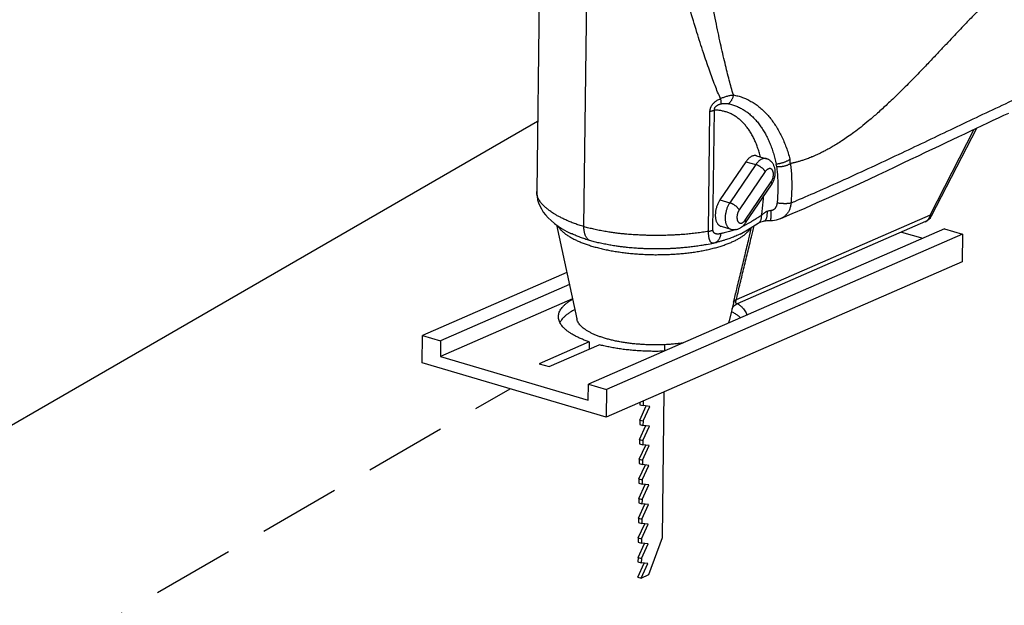
# Model space of a CAD drawing. Units: millimetres. Extents: x 17007 to 20403, y 11852 to 14332.
# Drawn here: x 17181 to 17392, y 12445 to 12571 of the extents above; entities that cross this region are included whole.
import ezdxf

# ---------------------------------------------------------------- set-up
doc = ezdxf.new("R2010")
doc.units = ezdxf.units.MM
doc.header["$LTSCALE"] = 35
doc.linetypes.add('HIDDEN', pattern=[0.375, 0.25, -0.125])
doc.layers.add('Izrez', color=7, linetype='Continuous')

# ---------------------------------------------------------------- blocks, each defined once
blk = doc.blocks.new('A$C54934645')
at = {"color": 9, "linetype": 'Continuous'}
for p, q in [((23.09, 50.16), (23.93, 118.66)), ((16.76, 89.18), (16.35, 55.2)), ((40.89, 49.49), (41.1, 66.63)), ((41.53, 49.67), (41.74, 66.8)), ((72.52, 51.79), (78.84, 64.07)), ((72.74, 51.7), (79.2, 64.24)), ((46.24, 59.43), (42.52, 53.97)), ((46.24, 59.43), (47.65, 59.02)), ((47.75, 60.27), (49.16, 59.86)), ((47.65, 59.02), (43.93, 53.56)), ((49, 58.01), (45.28, 52.55)), ((46.12, 51.09), (49.84, 56.55)), ((46.17, 50.69), (49.89, 56.15)), ((42.52, 53.97), (43.93, 53.56)), ((72.52, 51.79), (44.86, 39.71)), ((71.86, 50.88), (45, 39.15)), ((48.86, 50.99), (48.86, 50.99)), ((19.2, 50.4), (22.09, 36.98)), ((74.57, 49.84), (23.75, 27.66)), ((42.68, 50.21), (44.08, 49.79)), ((68.45, 49.39), (71.49, 48.5)), ((74.57, 49.84), (77.15, 49.08)), ((21.25, 49.19), (21.25, 49.19)), ((77.15, 49.08), (26.33, 26.9)), ((41.59, 47.81), (41.7, 47.83)), ((41.7, 47.83), (42.02, 47.91)), ((45.4, 49.11), (45.4, 49.11)), ((77.15, 49.08), (77.1, 45.16)), ((40.57, 47.6), (40.45, 47.57)), ((77.1, 45.16), (26.29, 22.97)), ((20.66, 43.63), (0.05, 34.63)), ((21.03, 41.9), (2.63, 33.87)), ((21.47, 39.86), (2.6, 31.62)), ((44.55, 39.67), (43.84, 36.72)), ((44.48, 39.4), (44.55, 39.66)), ((0, 30.7), (0.05, 34.63)), ((0.05, 34.63), (2.63, 33.87)), ((2.63, 33.87), (2.6, 31.62)), ((23.87, 33.71), (16.73, 30.59)), ((18.14, 30.18), (25.28, 33.3)), ((23.87, 33.71), (23.86, 32.68)), ((34.63, 32.41), (34.64, 33.31)), ((2.6, 31.62), (23.72, 25.41)), ((26.29, 22.97), (0, 30.7)), ((16.73, 30.59), (18.14, 30.18)), ((23.72, 25.41), (23.75, 27.66)), ((23.75, 27.66), (26.33, 26.9)), ((26.33, 26.9), (26.29, 22.97)), ((34.31, 5.79), (34.56, 26.58)), ((31.07, 22.56), (31.98, 24.56)), ((31.1, 25.07), (31.09, 24.75)), ((31.09, 24.75), (31.56, 24.61)), ((31.5, 25.25), (31.57, 25.23)), ((31.54, 22.43), (32.49, 24.5)), ((31.57, 25.23), (31.56, 24.61)), ((32.49, 24.5), (31.56, 24.61)), ((31.57, 25.23), (31.6, 25.29)), ((31.07, 22.56), (31.06, 21.94)), ((31.07, 22.56), (31.54, 22.43)), ((31.03, 19.76), (31.95, 21.76)), ((31.06, 21.94), (31.53, 21.8)), ((31.5, 19.62), (32.46, 21.7)), ((31.54, 22.43), (31.53, 21.8)), ((32.46, 21.7), (31.53, 21.8)), ((31.03, 19.76), (31.03, 19.14)), ((31.03, 19.76), (31.5, 19.62)), ((31, 16.96), (31.92, 18.95)), ((31.03, 19.14), (31.49, 19)), ((31.47, 16.82), (32.42, 18.9)), ((31.5, 19.62), (31.49, 19)), ((32.42, 18.9), (31.49, 19)), ((31, 16.96), (30.99, 16.34)), ((31, 16.96), (31.47, 16.82)), ((30.96, 14.15), (31.88, 16.15)), ((30.99, 16.34), (31.46, 16.2)), ((31.43, 14.02), (32.39, 16.09)), ((31.47, 16.82), (31.46, 16.2)), ((32.39, 16.09), (31.46, 16.2)), ((30.96, 14.15), (31.43, 14.02)), ((30.96, 14.15), (30.96, 13.53)), ((30.93, 11.35), (31.85, 13.35)), ((30.96, 13.53), (31.43, 13.39)), ((31.4, 11.21), (32.35, 13.29)), ((31.43, 14.02), (31.43, 13.39)), ((32.35, 13.29), (31.43, 13.39)), ((30.93, 11.35), (30.92, 10.73)), ((30.93, 11.35), (31.4, 11.21)), ((30.9, 8.55), (31.81, 10.54)), ((30.92, 10.73), (31.39, 10.59)), ((31.37, 8.41), (32.32, 10.49)), ((31.4, 11.21), (31.39, 10.59)), ((32.32, 10.49), (31.39, 10.59)), ((30.9, 8.55), (30.89, 7.93)), ((30.9, 8.55), (31.37, 8.41)), ((30.86, 5.74), (31.78, 7.74)), ((30.89, 7.93), (31.36, 7.79)), ((31.33, 5.61), (32.29, 7.68)), ((31.37, 8.41), (31.36, 7.79)), ((32.29, 7.68), (31.36, 7.79)), ((30.86, 5.74), (30.85, 5.12)), ((30.86, 5.74), (31.33, 5.61)), ((32.38, 0.49), (34.31, 5.79)), ((30.83, 2.94), (31.74, 4.94)), ((30.85, 5.12), (31.32, 4.98)), ((31.3, 2.8), (32.25, 4.88)), ((31.33, 5.61), (31.32, 4.98)), ((32.25, 4.88), (31.32, 4.98)), ((30.83, 2.94), (30.82, 2.32)), ((30.83, 2.94), (31.3, 2.8)), ((30.79, 0.14), (31.71, 2.13)), ((30.82, 2.32), (31.29, 2.18)), ((31.26, 0), (32.22, 2.08)), ((31.3, 2.8), (31.29, 2.18)), ((32.22, 2.08), (31.29, 2.18)), ((30.79, 0.14), (31.26, 0)), ((31.26, 0), (32.38, 0.49))]:
    blk.add_line(p, q, dxfattribs=at)
for points in [[(73.87, 61.71), (74.81, 62.16), (75.73, 62.59), (76.62, 63.02), (77.49, 63.43), (78.34, 63.83), (79.16, 64.23), (79.97, 64.61), (80.76, 64.98), (81.54, 65.34), (82.3, 65.7), (83.04, 66.05), (83.77, 66.38)], [(51.22, 51.34), (52.85, 52.03), (54.69, 52.82), (56.43, 53.59), (58.07, 54.32), (59.62, 55.02), (61.1, 55.69), (62.5, 56.34), (63.85, 56.96), (65.13, 57.56), (66.37, 58.14), (67.55, 58.7), (68.7, 59.25), (69.8, 59.77), (70.87, 60.28), (71.9, 60.77), (73.87, 61.71)], [(16.35, 55.2), (16.35, 54.9), (16.4, 54.45), (16.49, 54), (16.62, 53.56), (16.79, 53.12), (17.02, 52.68), (17.29, 52.25), (17.62, 51.83), (17.99, 51.42), (18.41, 51.02), (18.88, 50.63), (19.42, 50.24), (20.01, 49.86), (20.67, 49.49), (21.25, 49.19)], [(45.4, 49.11), (45.65, 49.24), (46.46, 49.69), (47.24, 50.17), (47.99, 50.64)], [(47.99, 50.64), (48.16, 50.74), (48.35, 50.83), (48.54, 50.91), (48.72, 50.96), (48.86, 50.99)], [(48.86, 50.99), (49.01, 51), (49.2, 51.02), (49.39, 51.04), (49.59, 51.04), (49.75, 51.05)], [(49.75, 51.05), (50.03, 51.06), (50.33, 51.09), (50.62, 51.15), (50.9, 51.22), (51.17, 51.32), (51.22, 51.34)], [(40.57, 47.6), (41.14, 47.71), (41.59, 47.81)], [(44.26, 38.48), (44.28, 38.52), (44.31, 38.57), (44.35, 38.63), (44.41, 38.7), (44.48, 38.78), (44.56, 38.86), (44.66, 38.95), (44.77, 39.03), (44.89, 39.1), (45, 39.15)]]:
    blk.add_lwpolyline(points, dxfattribs=at)
for centre, radius, start, end in [((45.86, 58.1), 4.8, 7.126, 11.9588), ((47.33, 58.87), 5.26, 3.1657, 10.1331), ((-59.01, 318.04), 287.12, 292.8852, 293.049), ((71.14, 52.52), 1.8, 293.5831, 332.7515)]:
    blk.add_arc(centre, radius, start, end, dxfattribs=at)
for points, knots in [([(44.44, 68.96), (44.23, 69.65), (43.82, 71.15), (43.21, 73.59), (42.56, 76.4), (41.89, 79.63), (41.19, 83.33), (40.45, 87.57), (39.67, 92.44), (38.85, 98.05), (38.01, 104.5), (37.13, 111.92), (36.56, 117.2), (36.26, 120.02)], [0, 0, 0, 0, 2.170674, 4.674402, 7.54399, 10.821649, 14.563847, 18.840339, 23.738034, 29.364588, 35.835368, 43.252584, 51.770919, 51.770919, 51.770919, 51.770919]), ([(42.59, 68.44), (42.32, 69.06), (41.78, 70.4), (40.98, 72.59), (40.11, 75.11), (39.18, 78.03), (38.17, 81.38), (37.07, 85.24), (35.89, 89.59), (34.72, 94.12), (33.62, 98.5), (32.59, 102.73), (31.64, 107.21), (30.66, 112.29), (30.04, 115.92), (29.72, 117.85)], [0, 0, 0, 0, 2.035511, 4.339175, 6.99361, 10.033652, 13.512516, 17.501654, 22.074254, 27.045054, 31.530151, 35.613175, 40.111988, 45.265857, 51.146584, 51.146584, 51.146584, 51.146584]), ([(95.37, 96.73), (95.15, 96.44), (94.69, 95.84), (93.92, 94.88), (93.03, 93.85), (92.08, 92.81), (91.14, 91.85), (90.28, 91.01), (89.51, 90.29), (88.82, 89.66), (88.2, 89.11), (87.64, 88.62), (87.12, 88.16), (86.61, 87.72), (86.1, 87.28), (85.59, 86.83), (85.08, 86.39), (84.58, 85.94), (84.07, 85.49), (83.57, 85.04), (83.07, 84.58), (82.57, 84.11), (82.07, 83.64), (81.57, 83.15), (81.06, 82.65), (80.54, 82.14), (80.01, 81.6), (79.45, 81.04), (78.85, 80.42), (78.19, 79.73), (77.45, 78.97), (76.64, 78.12), (75.76, 77.18), (74.78, 76.15), (73.7, 75), (72.49, 73.72), (71.11, 72.28), (69.59, 70.72), (68.01, 69.14), (66.48, 67.68), (65.09, 66.41), (63.84, 65.33), (62.72, 64.41), (61.71, 63.64), (60.8, 62.98), (59.98, 62.43), (59.24, 61.95), (58.57, 61.55), (57.96, 61.21), (57.41, 60.92), (56.91, 60.67), (56.46, 60.45), (56.04, 60.27), (55.66, 60.11), (55.32, 59.97), (55, 59.85), (54.71, 59.75), (54.45, 59.66), (54.2, 59.58), (53.96, 59.51), (53.74, 59.44), (53.53, 59.38), (53.33, 59.33), (53.15, 59.29), (52.99, 59.25), (52.85, 59.22), (52.72, 59.19), (52.63, 59.17), (52.59, 59.16)], [0, 0, 0, 0, 1.079552, 2.291472, 3.678136, 5.152338, 6.521311, 7.708394, 8.755151, 9.688327, 10.511112, 11.24441, 11.924822, 12.593635, 13.269476, 13.946633, 14.620676, 15.293608, 15.96789, 16.644714, 17.322881, 18.002385, 18.691688, 19.397899, 20.113402, 20.834682, 21.576465, 22.362936, 23.221252, 24.173173, 25.230683, 26.399626, 27.686554, 29.10425, 30.665045, 32.405154, 34.394926, 36.643816, 38.956566, 41.093769, 42.972179, 44.613941, 46.053729, 47.319152, 48.433899, 49.41868, 50.291367, 51.06727, 51.759406, 52.378754, 52.934587, 53.435034, 53.887268, 54.296947, 54.667923, 55.003369, 55.307379, 55.58568, 55.844988, 56.090753, 56.324983, 56.546243, 56.751088, 56.935962, 57.099645, 57.244826, 57.377369, 57.503837, 57.503837, 57.503837, 57.503837]), ([(104.18, 79.53), (104.18, 79.45), (104.17, 79.29), (104.1, 79.04), (103.98, 78.79), (103.82, 78.54), (103.63, 78.3), (103.31, 77.96), (102.83, 77.56), (102.18, 77.09), (101.45, 76.63), (100.66, 76.18), (99.46, 75.52), (97.83, 74.65), (95.79, 73.61), (93.73, 72.59), (90.95, 71.26), (87.46, 69.62), (83.42, 67.75), (79.56, 65.93), (75.87, 64.17), (72.17, 62.41), (68.43, 60.63), (64.61, 58.84), (60.7, 57.04), (56.97, 55.37), (54.52, 54.31), (53.41, 53.84)], [0, 0, 0, 0, 0.22737, 0.489064, 0.763881, 1.05644, 1.369349, 1.703672, 2.435304, 3.243296, 4.112417, 5.024063, 5.957858, 8.246442, 10.540803, 12.841026, 15.146926, 19.774045, 24.417626, 28.497997, 32.585214, 36.677391, 40.772607, 45.030753, 49.321951, 53.678296, 57.311236, 57.311236, 57.311236, 57.311236]), ([(42.59, 68.44), (42.65, 68.47), (42.79, 68.53), (43.01, 68.62), (43.23, 68.7), (43.46, 68.77), (43.7, 68.83), (43.94, 68.89), (44.19, 68.93), (44.36, 68.95), (44.44, 68.96)], [0, 0, 0, 0, 0.223581, 0.454594, 0.692646, 0.936349, 1.183479, 1.432326, 1.682985, 1.934724, 1.934724, 1.934724, 1.934724]), ([(44.44, 68.96), (44.43, 68.89), (44.4, 68.77), (44.35, 68.59), (44.28, 68.41), (44.2, 68.25), (44.1, 68.09), (44, 67.95), (43.88, 67.82), (43.79, 67.74), (43.75, 67.7)], [0, 0, 0, 0, 0.190534, 0.380347, 0.568658, 0.754736, 0.937924, 1.117667, 1.293536, 1.465252, 1.465252, 1.465252, 1.465252]), ([(44.44, 68.96), (44.66, 68.92), (45.09, 68.82), (45.73, 68.62), (46.35, 68.37), (46.96, 68.05), (47.54, 67.69), (48.1, 67.28), (48.64, 66.81), (49.15, 66.3), (49.64, 65.73), (50.11, 65.13), (50.54, 64.48), (50.95, 63.79), (51.32, 63.06), (51.67, 62.29), (51.99, 61.49), (52.27, 60.66), (52.44, 60.09), (52.52, 59.79)], [0, 0, 0, 0, 0.66575, 1.33365, 2.005002, 2.682041, 3.367585, 4.064313, 4.7746, 5.500486, 6.243331, 7.004203, 7.784696, 8.585431, 9.406485, 10.248047, 11.110097, 11.992035, 12.894166, 12.894166, 12.894166, 12.894166]), ([(41.1, 66.63), (41.1, 66.67), (41.1, 66.75), (41.12, 66.87), (41.15, 66.99), (41.18, 67.1), (41.23, 67.21), (41.28, 67.33), (41.34, 67.44), (41.42, 67.56), (41.52, 67.68), (41.64, 67.81), (41.78, 67.94), (41.94, 68.07), (42.13, 68.2), (42.35, 68.32), (42.5, 68.4), (42.59, 68.44)], [0, 0, 0, 0, 0.127279, 0.250512, 0.370395, 0.487792, 0.604706, 0.726086, 0.856405, 0.997276, 1.152742, 1.326768, 1.520389, 1.730776, 1.957812, 2.205371, 2.476344, 2.476344, 2.476344, 2.476344]), ([(41.74, 66.8), (41.74, 66.82), (41.73, 66.86), (41.74, 66.92), (41.74, 66.98), (41.76, 67.04), (41.78, 67.09), (41.81, 67.15), (41.84, 67.21), (41.89, 67.26), (41.95, 67.32), (42.02, 67.39), (42.11, 67.45), (42.22, 67.51), (42.34, 67.58), (42.48, 67.63), (42.59, 67.67), (42.64, 67.68)], [0, 0, 0, 0, 0.063923, 0.124883, 0.183795, 0.241569, 0.299573, 0.360619, 0.427367, 0.50115, 0.58467, 0.680781, 0.790848, 0.913929, 1.05043, 1.203149, 1.374414, 1.374414, 1.374414, 1.374414]), ([(42.59, 68.44), (42.6, 68.39), (42.62, 68.29), (42.64, 68.15), (42.65, 68.02), (42.66, 67.9), (42.66, 67.79), (42.65, 67.72), (42.64, 67.68)], [0, 0, 0, 0, 0.1490808, 0.2902289, 0.4225422, 0.5452826, 0.6579193, 0.7601885, 0.7601885, 0.7601885, 0.7601885]), ([(42.64, 67.68), (42.68, 67.69), (42.75, 67.71), (42.87, 67.73), (42.99, 67.75), (43.13, 67.76), (43.27, 67.76), (43.42, 67.75), (43.58, 67.73), (43.69, 67.71), (43.75, 67.7)], [0, 0, 0, 0, 0.110589, 0.229064, 0.355893, 0.491078, 0.6342, 0.78517, 0.945156, 1.115135, 1.115135, 1.115135, 1.115135]), ([(43.75, 67.7), (43.94, 67.66), (44.33, 67.56), (44.9, 67.36), (45.45, 67.1), (45.98, 66.79), (46.49, 66.44), (46.98, 66.04), (47.44, 65.59), (47.87, 65.1), (48.28, 64.57), (48.66, 64), (49.02, 63.4), (49.35, 62.76), (49.65, 62.08), (49.92, 61.38), (50.16, 60.64), (50.38, 59.88), (50.5, 59.36), (50.56, 59.09)], [0, 0, 0, 0, 0.603553, 1.207553, 1.813573, 2.42397, 3.041548, 3.668907, 4.308305, 4.961642, 5.630166, 6.31483, 7.017045, 7.737346, 8.475777, 9.232494, 10.007479, 10.800214, 11.611198, 11.611198, 11.611198, 11.611198]), ([(41.1, 66.63), (41.16, 66.63), (41.28, 66.66), (41.45, 66.7), (41.6, 66.74), (41.7, 66.78), (41.74, 66.8)], [0, 0, 0, 0, 0.1843757, 0.3580651, 0.5193659, 0.666884, 0.666884, 0.666884, 0.666884]), ([(48.3, 60.11), (48.28, 60.17), (48.21, 60.46), (48.07, 60.97), (47.85, 61.63), (47.6, 62.26), (47.33, 62.85), (47.02, 63.41), (46.7, 63.93), (46.34, 64.41), (45.97, 64.85), (45.57, 65.25), (45.15, 65.61), (44.71, 65.92), (44.25, 66.19), (43.78, 66.41), (43.29, 66.58), (42.78, 66.7), (42.27, 66.78), (41.92, 66.8), (41.74, 66.8)], [0, 0, 0, 0, 0.171997, 0.888953, 1.585305, 2.260871, 2.915714, 3.550168, 4.164863, 4.76074, 5.339075, 5.901485, 6.449928, 6.986695, 7.514371, 8.035792, 8.553977, 9.072023, 9.593083, 10.119855, 10.119855, 10.119855, 10.119855]), ([(47.75, 60.27), (47.72, 60.28), (47.65, 60.3), (47.53, 60.31), (47.4, 60.3), (47.26, 60.28), (47.13, 60.23), (46.99, 60.17), (46.86, 60.08), (46.73, 59.98), (46.6, 59.87), (46.47, 59.74), (46.35, 59.59), (46.27, 59.49), (46.24, 59.43)], [0, 0, 0, 0, 0.0967, 0.223686, 0.354104, 0.489595, 0.631466, 0.780669, 0.937798, 1.103127, 1.276642, 1.458083, 1.64698, 1.842694, 1.842694, 1.842694, 1.842694]), ([(49.16, 59.86), (49.15, 59.86), (49.1, 59.88), (49.01, 59.89), (48.87, 59.9), (48.73, 59.88), (48.59, 59.84), (48.44, 59.77), (48.3, 59.69), (48.16, 59.59), (48.02, 59.47), (47.89, 59.34), (47.76, 59.19), (47.68, 59.08), (47.65, 59.02)], [0, 0, 0, 0, 0.021383, 0.154104, 0.289522, 0.429726, 0.576438, 0.730943, 0.894085, 1.066292, 1.247625, 1.437831, 1.636391, 1.842563, 1.842563, 1.842563, 1.842563]), ([(49.89, 56.15), (49.93, 56.22), (50.02, 56.35), (50.12, 56.56), (50.22, 56.77), (50.29, 56.99), (50.35, 57.22), (50.4, 57.45), (50.42, 57.68), (50.43, 57.91), (50.42, 58.13), (50.39, 58.36), (50.35, 58.57), (50.28, 58.77), (50.2, 58.95), (50.11, 59.12), (50.01, 59.27), (49.89, 59.41), (49.76, 59.53), (49.62, 59.64), (49.48, 59.73), (49.32, 59.81), (49.21, 59.84), (49.16, 59.86)], [0, 0, 0, 0, 0.233443, 0.467729, 0.702528, 0.936224, 1.168389, 1.40052, 1.631196, 1.861925, 2.090616, 2.314177, 2.535477, 2.741866, 2.946614, 3.134256, 3.322489, 3.499381, 3.673952, 3.851115, 4.01964, 4.191006, 4.365241, 4.365241, 4.365241, 4.365241]), ([(52.52, 59.79), (52.48, 59.76), (52.4, 59.7), (52.27, 59.61), (52.12, 59.52), (51.97, 59.45), (51.81, 59.37), (51.63, 59.31), (51.46, 59.25), (51.28, 59.2), (51.1, 59.16), (50.91, 59.12), (50.73, 59.1), (50.62, 59.09), (50.56, 59.09)], [0, 0, 0, 0, 0.149443, 0.30809, 0.474946, 0.648825, 0.82839, 1.012192, 1.198701, 1.386338, 1.573503, 1.758607, 1.940094, 2.116479, 2.116479, 2.116479, 2.116479]), ([(52.59, 59.16), (52.55, 59.13), (52.47, 59.08), (52.33, 59.01), (52.19, 58.94), (52.03, 58.88), (51.87, 58.83), (51.7, 58.78), (51.52, 58.74), (51.34, 58.71), (51.16, 58.69), (50.98, 58.68), (50.8, 58.68), (50.68, 58.69), (50.62, 58.69)], [0, 0, 0, 0, 0.14436, 0.29733, 0.458097, 0.625662, 0.798878, 0.976487, 1.157146, 1.339456, 1.521989, 1.703315, 1.882022, 2.056749, 2.056749, 2.056749, 2.056749]), ([(52.59, 59.16), (52.63, 58.86), (52.69, 58.26), (52.75, 57.34), (52.78, 56.41), (52.77, 55.45), (52.73, 54.49), (52.68, 53.84), (52.65, 53.52)], [0, 0, 0, 0, 0.900786, 1.819661, 2.75596, 3.708461, 4.67533, 5.654121, 5.654121, 5.654121, 5.654121]), ([(49, 58.01), (48.99, 58.04), (48.95, 58.1), (48.88, 58.19), (48.81, 58.27), (48.73, 58.36), (48.64, 58.45), (48.54, 58.53), (48.43, 58.61), (48.32, 58.69), (48.21, 58.76), (48.1, 58.83), (47.98, 58.89), (47.87, 58.94), (47.76, 58.99), (47.68, 59.01), (47.65, 59.02)], [0, 0, 0, 0, 0.098816, 0.205926, 0.320516, 0.441578, 0.567959, 0.698391, 0.831529, 0.965973, 1.100301, 1.233092, 1.362954, 1.488553, 1.608637, 1.722073, 1.722073, 1.722073, 1.722073]), ([(49.84, 56.55), (49.86, 56.58), (49.91, 56.66), (49.97, 56.77), (50.02, 56.89), (50.07, 57.02), (50.1, 57.15), (50.13, 57.28), (50.15, 57.41), (50.17, 57.54), (50.17, 57.66), (50.16, 57.78), (50.14, 57.9), (50.12, 58), (50.08, 58.1), (50.04, 58.19), (49.99, 58.27), (49.93, 58.33), (49.87, 58.38), (49.8, 58.42), (49.72, 58.44), (49.64, 58.45), (49.56, 58.44), (49.48, 58.42), (49.39, 58.39), (49.31, 58.34), (49.23, 58.27), (49.15, 58.2), (49.07, 58.11), (49.02, 58.05), (49, 58.01)], [0, 0, 0, 0, 0.125551, 0.25508, 0.387348, 0.521339, 0.655921, 0.789976, 0.922393, 1.052101, 1.178105, 1.299514, 1.415575, 1.525715, 1.629589, 1.727128, 1.818601, 1.904666, 1.986412, 2.065333, 2.143235, 2.222046, 2.303583, 2.389364, 2.480501, 2.577677, 2.681185, 2.790959, 2.906708, 3.027627, 3.027627, 3.027627, 3.027627]), ([(50.62, 58.69), (50.66, 58.42), (50.71, 57.87), (50.77, 57.03), (50.79, 56.18), (50.79, 55.31), (50.75, 54.43), (50.71, 53.83), (50.68, 53.54)], [0, 0, 0, 0, 0.822637, 1.66184, 2.516958, 3.38685, 4.269828, 5.163632, 5.163632, 5.163632, 5.163632]), ([(49.84, 56.55), (49.85, 56.52), (49.88, 56.47), (49.91, 56.4), (49.92, 56.33), (49.93, 56.26), (49.92, 56.2), (49.9, 56.17), (49.89, 56.15), (49.89, 56.15)], [0, 0, 0, 0, 0.0899579, 0.1708282, 0.2428364, 0.3068352, 0.3645122, 0.4185136, 0.4228635, 0.4228635, 0.4228635, 0.4228635]), ([(23.09, 50.16), (22.86, 50.23), (22.42, 50.37), (21.76, 50.6), (21.13, 50.84), (20.53, 51.1), (19.99, 51.36), (19.52, 51.6), (19.12, 51.83), (18.78, 52.04), (18.49, 52.23), (18.25, 52.4), (18.03, 52.56), (17.85, 52.7), (17.69, 52.84), (17.55, 52.96), (17.43, 53.07), (17.31, 53.18), (17.2, 53.3), (17.1, 53.41), (17, 53.53), (16.91, 53.64), (16.82, 53.76), (16.74, 53.89), (16.65, 54.04), (16.57, 54.2), (16.5, 54.37), (16.43, 54.57), (16.38, 54.79), (16.35, 55), (16.35, 55.14), (16.35, 55.2)], [0, 0, 0, 0, 0.712565, 1.407361, 2.083429, 2.743619, 3.353996, 3.882613, 4.33857, 4.731575, 5.072147, 5.373327, 5.638679, 5.871155, 6.075503, 6.256081, 6.419206, 6.579382, 6.740468, 6.898567, 7.049715, 7.193952, 7.337988, 7.491568, 7.658425, 7.836508, 8.026219, 8.23178, 8.45473, 8.698695, 8.88079, 8.88079, 8.88079, 8.88079]), ([(42.52, 53.97), (42.48, 53.91), (42.4, 53.79), (42.3, 53.6), (42.2, 53.4), (42.11, 53.19), (42.04, 52.98), (41.98, 52.76), (41.93, 52.53), (41.89, 52.31), (41.87, 52.09), (41.86, 51.88), (41.86, 51.67), (41.87, 51.46), (41.9, 51.27), (41.95, 51.09), (42, 50.92), (42.07, 50.76), (42.15, 50.62), (42.24, 50.5), (42.34, 50.39), (42.45, 50.31), (42.56, 50.25), (42.64, 50.22), (42.68, 50.21)], [0, 0, 0, 0, 0.212862, 0.431345, 0.654262, 0.880341, 1.108251, 1.336626, 1.564093, 1.789293, 2.010912, 2.227701, 2.438511, 2.642315, 2.838245, 3.025627, 3.204023, 3.373275, 3.533558, 3.68543, 3.829875, 3.968323, 4.102627, 4.21366, 4.21366, 4.21366, 4.21366]), ([(43.93, 53.56), (43.89, 53.5), (43.81, 53.38), (43.7, 53.19), (43.61, 52.99), (43.52, 52.78), (43.45, 52.56), (43.39, 52.34), (43.34, 52.12), (43.3, 51.9), (43.27, 51.68), (43.26, 51.46), (43.27, 51.25), (43.28, 51.05), (43.31, 50.86), (43.36, 50.67), (43.41, 50.5), (43.48, 50.35), (43.56, 50.21), (43.65, 50.08), (43.75, 49.98), (43.86, 49.89), (43.97, 49.83), (44.05, 49.8), (44.08, 49.79)], [0, 0, 0, 0, 0.212862, 0.431345, 0.654262, 0.880341, 1.108251, 1.336626, 1.564093, 1.789293, 2.010912, 2.227701, 2.438511, 2.642315, 2.838245, 3.025627, 3.204023, 3.373275, 3.533558, 3.68543, 3.829875, 3.968323, 4.102627, 4.213642, 4.213642, 4.213642, 4.213642]), ([(45.28, 52.55), (45.27, 52.58), (45.23, 52.64), (45.16, 52.72), (45.09, 52.81), (45.01, 52.9), (44.92, 52.98), (44.82, 53.07), (44.71, 53.15), (44.6, 53.23), (44.49, 53.3), (44.38, 53.37), (44.26, 53.43), (44.15, 53.48), (44.04, 53.52), (43.96, 53.55), (43.93, 53.56)], [0, 0, 0, 0, 0.098816, 0.205926, 0.320516, 0.441578, 0.567959, 0.698391, 0.831529, 0.965973, 1.100301, 1.233092, 1.362955, 1.488553, 1.608637, 1.722073, 1.722073, 1.722073, 1.722073]), ([(48.46, 51.76), (48.51, 52.06), (48.59, 52.67), (48.69, 53.58), (48.74, 54.18), (48.75, 54.48)], [0, 0, 0, 0, 0.92156, 1.833476, 2.738479, 2.738479, 2.738479, 2.738479]), ([(50.68, 53.54), (50.68, 53.51), (50.67, 53.45), (50.65, 53.36), (50.63, 53.27), (50.61, 53.18), (50.58, 53.1), (50.54, 53.01), (50.5, 52.94), (50.46, 52.86), (50.42, 52.8), (50.37, 52.73), (50.31, 52.68), (50.25, 52.62), (50.19, 52.58), (50.13, 52.54), (50.06, 52.51), (49.99, 52.48), (49.92, 52.46), (49.87, 52.46), (49.85, 52.45)], [0, 0, 0, 0, 0.092337, 0.184458, 0.275976, 0.366561, 0.455903, 0.543696, 0.629778, 0.714009, 0.796278, 0.876616, 0.955139, 1.032042, 1.107577, 1.181986, 1.25573, 1.329233, 1.402803, 1.476939, 1.476939, 1.476939, 1.476939]), ([(52.65, 53.52), (52.61, 53.51), (52.53, 53.49), (52.39, 53.47), (52.25, 53.45), (52.09, 53.44), (51.92, 53.44), (51.75, 53.44), (51.58, 53.44), (51.4, 53.45), (51.21, 53.46), (51.03, 53.48), (50.85, 53.51), (50.74, 53.53), (50.68, 53.54)], [0, 0, 0, 0, 0.124622, 0.261302, 0.408948, 0.566287, 0.731905, 0.90427, 1.081761, 1.262691, 1.445329, 1.627924, 1.808723, 1.985998, 1.985998, 1.985998, 1.985998]), ([(52.65, 53.52), (52.65, 53.43), (52.63, 53.27), (52.59, 53.03), (52.53, 52.8), (52.45, 52.58), (52.35, 52.37), (52.24, 52.17), (52.1, 51.99), (51.95, 51.82), (51.78, 51.67), (51.6, 51.53), (51.41, 51.42), (51.28, 51.36), (51.22, 51.34)], [0, 0, 0, 0, 0.245083, 0.486734, 0.72501, 0.960081, 1.192243, 1.421842, 1.649616, 1.876347, 2.102829, 2.330113, 2.559327, 2.752628, 2.752628, 2.752628, 2.752628]), ([(45.28, 52.55), (45.26, 52.52), (45.21, 52.44), (45.15, 52.33), (45.1, 52.21), (45.05, 52.08), (45.01, 51.95), (44.98, 51.82), (44.96, 51.69), (44.95, 51.56), (44.95, 51.44), (44.96, 51.32), (44.97, 51.2), (45, 51.1), (45.03, 51), (45.08, 50.91), (45.13, 50.83), (45.18, 50.77), (45.25, 50.72), (45.32, 50.68), (45.4, 50.66), (45.48, 50.65), (45.56, 50.66), (45.64, 50.68), (45.73, 50.71), (45.81, 50.76), (45.89, 50.83), (45.97, 50.9), (46.05, 50.99), (46.09, 51.05), (46.12, 51.09)], [0, 0, 0, 0, 0.125551, 0.25508, 0.387348, 0.521339, 0.655921, 0.789976, 0.922393, 1.052101, 1.178105, 1.299514, 1.415575, 1.525715, 1.629589, 1.727128, 1.818601, 1.904666, 1.986412, 2.065333, 2.143235, 2.222046, 2.303583, 2.389364, 2.480501, 2.577677, 2.681185, 2.790959, 2.906708, 3.027627, 3.027627, 3.027627, 3.027627]), ([(49.29, 52.34), (49.26, 52.33), (49.18, 52.31), (49.07, 52.26), (48.96, 52.19), (48.83, 52.1), (48.7, 52), (48.58, 51.88), (48.5, 51.8), (48.46, 51.76)], [0, 0, 0, 0, 0.108932, 0.231207, 0.366846, 0.516935, 0.682795, 0.858041, 1.02897, 1.02897, 1.02897, 1.02897]), ([(48.86, 50.99), (48.87, 50.99), (48.9, 50.99), (48.95, 51.01), (49.01, 51.06), (49.06, 51.12), (49.11, 51.2), (49.16, 51.3), (49.2, 51.41), (49.23, 51.54), (49.26, 51.68), (49.28, 51.83), (49.29, 51.99), (49.3, 52.17), (49.29, 52.28), (49.29, 52.34)], [0, 0, 0, 0, 0.017834, 0.084597, 0.15748, 0.239929, 0.334001, 0.440671, 0.560146, 0.692095, 0.8358, 0.990252, 1.154211, 1.326264, 1.504857, 1.504857, 1.504857, 1.504857]), ([(49.85, 52.45), (49.8, 52.45), (49.71, 52.43), (49.57, 52.41), (49.43, 52.38), (49.34, 52.35), (49.29, 52.34)], [0, 0, 0, 0, 0.1422723, 0.2849776, 0.4272105, 0.5681606, 0.5681606, 0.5681606, 0.5681606]), ([(49.75, 51.05), (49.75, 51.05), (49.76, 51.05), (49.77, 51.07), (49.78, 51.1), (49.79, 51.16), (49.8, 51.23), (49.81, 51.31), (49.82, 51.41), (49.83, 51.53), (49.83, 51.66), (49.84, 51.8), (49.84, 51.95), (49.85, 52.11), (49.85, 52.28), (49.85, 52.39), (49.85, 52.45)], [0, 0, 0, 0, 0.004536, 0.024636, 0.06081, 0.113998, 0.184022, 0.270324, 0.372106, 0.488383, 0.618008, 0.759687, 0.912001, 1.073416, 1.242307, 1.41697, 1.41697, 1.41697, 1.41697]), ([(44.08, 49.79), (44.14, 49.78), (44.25, 49.75), (44.43, 49.73), (44.61, 49.73), (44.8, 49.74), (44.98, 49.78), (45.17, 49.85), (45.35, 49.93), (45.53, 50.04), (45.71, 50.17), (45.88, 50.32), (46.03, 50.5), (46.13, 50.62), (46.17, 50.69)], [0, 0, 0, 0, 0.175712, 0.353576, 0.533145, 0.718073, 0.907436, 1.102226, 1.304185, 1.514798, 1.73454, 1.962318, 2.195565, 2.431336, 2.431336, 2.431336, 2.431336]), ([(48.46, 51.76), (48.28, 51.65), (47.94, 51.44), (47.46, 51.14), (47.04, 50.88), (46.65, 50.65), (46.31, 50.46), (45.99, 50.29), (45.77, 50.19), (45.66, 50.13), (45.65, 50.13)], [0, 0, 0, 0, 0.632951, 1.192353, 1.688742, 2.134565, 2.52983, 2.877396, 3.202983, 3.2551, 3.2551, 3.2551, 3.2551]), ([(46.12, 51.09), (46.13, 51.06), (46.16, 51.01), (46.19, 50.94), (46.2, 50.86), (46.21, 50.8), (46.2, 50.74), (46.18, 50.71), (46.17, 50.69), (46.17, 50.69)], [0, 0, 0, 0, 0.0899579, 0.1708282, 0.2428364, 0.3068352, 0.3645122, 0.4185136, 0.4228635, 0.4228635, 0.4228635, 0.4228635]), ([(47.99, 50.64), (48.02, 50.66), (48.09, 50.7), (48.18, 50.79), (48.26, 50.89), (48.33, 51.01), (48.39, 51.14), (48.43, 51.28), (48.45, 51.44), (48.46, 51.6), (48.46, 51.7), (48.46, 51.76)], [0, 0, 0, 0, 0.106113, 0.23635, 0.369326, 0.506298, 0.648252, 0.795872, 0.949533, 1.109323, 1.275065, 1.275065, 1.275065, 1.275065]), ([(72.52, 51.79), (72.51, 51.74), (72.48, 51.65), (72.44, 51.52), (72.39, 51.39), (72.32, 51.28), (72.25, 51.17), (72.16, 51.08), (72.07, 51), (71.97, 50.93), (71.89, 50.89), (71.86, 50.88)], [0, 0, 0, 0, 0.144058, 0.284138, 0.420249, 0.552566, 0.681415, 0.807268, 0.930737, 1.052549, 1.170921, 1.170921, 1.170921, 1.170921]), ([(72.74, 51.7), (72.74, 51.7), (72.73, 51.7), (72.71, 51.71), (72.68, 51.72), (72.64, 51.74), (72.58, 51.76), (72.54, 51.78), (72.52, 51.79)], [0, 0, 0, 0, 0.0041471, 0.0224757, 0.0555546, 0.1032591, 0.1652326, 0.2409723, 0.2409723, 0.2409723, 0.2409723]), ([(19.35, 50.29), (19.39, 50.22), (19.5, 50.05), (19.71, 49.79), (19.98, 49.51), (20.31, 49.23), (20.67, 48.96), (21.09, 48.7), (21.54, 48.45), (22.03, 48.21), (22.56, 47.97), (23.13, 47.75), (23.73, 47.54), (24.37, 47.34), (25.03, 47.16), (25.73, 46.99), (26.45, 46.83), (27.19, 46.69), (27.95, 46.57), (28.74, 46.46), (29.53, 46.37), (30.34, 46.29), (31.16, 46.23), (31.99, 46.19), (32.82, 46.16), (33.65, 46.16), (34.48, 46.17), (35.31, 46.2), (36.12, 46.24), (36.93, 46.3), (37.72, 46.38), (38.5, 46.48), (39.26, 46.59), (40, 46.72), (40.71, 46.86), (41.4, 47.02), (42.06, 47.2), (42.69, 47.38), (43.28, 47.58), (43.84, 47.8), (44.36, 48.02), (44.85, 48.26), (45.29, 48.5), (45.69, 48.76), (46.05, 49.02), (46.36, 49.29), (46.63, 49.57), (46.8, 49.8), (46.89, 49.93), (46.91, 49.97)], [0, 0, 0, 0, 0.235824, 0.603085, 0.997752, 1.421911, 1.876876, 2.363321, 2.881401, 3.43084, 4.011006, 4.620965, 5.259528, 5.925284, 6.616633, 7.331808, 8.068896, 8.825856, 9.60054, 10.390703, 11.194021, 12.008103, 12.830502, 13.658735, 14.490285, 15.322625, 16.153218, 16.979541, 17.799087, 18.609386, 19.408011, 20.192594, 20.960839, 21.710537, 22.439577, 23.145966, 23.827843, 24.483501, 25.111409, 25.710237, 26.278885, 26.816531, 27.322667, 27.797172, 28.240385, 28.653207, 29.037225, 29.394859, 29.514927, 29.514927, 29.514927, 29.514927]), ([(40.89, 49.49), (40.61, 49.44), (40.04, 49.35), (39.19, 49.24), (38.35, 49.14), (37.56, 49.06), (36.82, 49.01), (36.16, 48.97), (35.57, 48.94), (35.04, 48.92), (34.56, 48.91), (34.12, 48.9), (33.73, 48.9), (33.37, 48.9), (33.05, 48.9), (32.73, 48.9), (32.42, 48.91), (32.1, 48.92), (31.79, 48.93), (31.48, 48.94), (31.17, 48.95), (30.85, 48.97), (30.49, 48.99), (30.1, 49.01), (29.67, 49.04), (29.2, 49.08), (28.69, 49.13), (28.12, 49.19), (27.49, 49.26), (26.8, 49.36), (26.06, 49.48), (25.29, 49.62), (24.54, 49.78), (23.8, 49.96), (23.33, 50.09), (23.09, 50.16)], [0, 0, 0, 0, 0.85459, 1.719561, 2.576303, 3.388262, 4.123827, 4.779453, 5.370136, 5.902299, 6.379574, 6.813971, 7.208128, 7.559463, 7.878961, 8.189301, 8.504437, 8.823505, 9.138423, 9.442349, 9.743029, 10.066241, 10.42092, 10.811446, 11.241987, 11.71303, 12.225386, 12.793031, 13.423706, 14.122043, 14.891286, 15.683482, 16.454572, 17.208005, 17.94191, 17.94191, 17.94191, 17.94191]), ([(23.9, 48.19), (23.85, 48.22), (23.77, 48.27), (23.66, 48.37), (23.55, 48.49), (23.45, 48.62), (23.37, 48.77), (23.29, 48.94), (23.23, 49.11), (23.18, 49.3), (23.14, 49.51), (23.11, 49.72), (23.09, 49.94), (23.09, 50.09), (23.09, 50.16)], [0, 0, 0, 0, 0.146627, 0.297905, 0.455195, 0.619556, 0.791742, 0.972211, 1.161155, 1.358527, 1.564075, 1.777369, 1.997824, 2.224731, 2.224731, 2.224731, 2.224731]), ([(40.89, 49.49), (40.95, 49.5), (41.07, 49.52), (41.24, 49.56), (41.39, 49.61), (41.49, 49.65), (41.53, 49.67)], [0, 0, 0, 0, 0.184378, 0.3580697, 0.5193725, 0.6668923, 0.6668923, 0.6668923, 0.6668923]), ([(41.59, 47.81), (41.57, 47.8), (41.52, 47.79), (41.43, 47.8), (41.34, 47.83), (41.26, 47.89), (41.2, 47.97), (41.14, 48.06), (41.08, 48.17), (41.04, 48.29), (41, 48.42), (40.97, 48.57), (40.94, 48.71), (40.92, 48.87), (40.91, 49.02), (40.9, 49.18), (40.89, 49.34), (40.89, 49.44), (40.89, 49.49)], [0, 0, 0, 0, 0.066842, 0.162239, 0.253914, 0.348319, 0.449439, 0.559447, 0.679371, 0.80907, 0.94789, 1.094317, 1.246359, 1.40188, 1.558828, 1.715689, 1.871623, 2.026652, 2.026652, 2.026652, 2.026652]), ([(42.67, 49.16), (42.61, 49.15), (42.51, 49.13), (42.36, 49.11), (42.22, 49.1), (42.1, 49.1), (42, 49.12), (41.9, 49.14), (41.82, 49.17), (41.75, 49.21), (41.69, 49.26), (41.65, 49.31), (41.61, 49.36), (41.58, 49.42), (41.56, 49.48), (41.54, 49.54), (41.53, 49.6), (41.53, 49.64), (41.53, 49.67)], [0, 0, 0, 0, 0.171464, 0.322946, 0.457053, 0.576082, 0.682021, 0.777054, 0.863361, 0.942706, 1.016766, 1.08684, 1.153977, 1.219001, 1.282493, 1.344937, 1.406784, 1.468548, 1.468548, 1.468548, 1.468548]), ([(44.7, 49.74), (44.64, 49.71), (44.47, 49.66), (44.2, 49.57), (43.87, 49.47), (43.51, 49.37), (43.1, 49.27), (42.82, 49.2), (42.67, 49.16)], [0, 0, 0, 0, 0.215864, 0.525292, 0.865369, 1.239909, 1.653394, 2.115222, 2.115222, 2.115222, 2.115222]), ([(44.55, 39.66), (44.69, 40.27), (45.02, 41.64), (45.54, 43.8), (46.1, 46.11), (46.6, 48.2), (46.91, 49.51), (47.04, 50.05)], [0, 0, 0, 0, 1.873564, 4.2256, 6.661564, 8.999622, 10.685287, 10.685287, 10.685287, 10.685287]), ([(44.86, 39.71), (45.02, 40.41), (45.37, 41.86), (45.91, 44.1), (46.47, 46.41), (46.96, 48.47), (47.27, 49.75), (47.39, 50.27)], [0, 0, 0, 0, 2.139389, 4.486815, 6.918283, 9.252273, 10.852693, 10.852693, 10.852693, 10.852693]), ([(23.9, 48.19), (23.67, 48.26), (23.23, 48.39), (22.6, 48.62), (21.99, 48.86), (21.55, 49.05), (21.3, 49.17), (21.25, 49.19)], [0, 0, 0, 0, 0.699108, 1.376782, 2.02846, 2.652506, 2.83485, 2.83485, 2.83485, 2.83485]), ([(40.45, 47.57), (40.35, 47.55), (40, 47.49), (39.38, 47.39), (38.61, 47.28), (37.85, 47.2), (37.13, 47.13), (36.48, 47.08), (35.89, 47.04), (35.37, 47.01), (34.9, 47), (34.48, 46.99), (34.1, 46.98), (33.76, 46.98), (33.46, 46.98), (33.18, 46.98), (32.91, 46.98), (32.64, 46.99), (32.37, 46.99), (32.1, 47), (31.83, 47.01), (31.56, 47.02), (31.27, 47.03), (30.95, 47.05), (30.59, 47.07), (30.2, 47.1), (29.77, 47.14), (29.29, 47.18), (28.75, 47.24), (28.15, 47.32), (27.49, 47.41), (26.77, 47.53), (26.02, 47.67), (25.29, 47.82), (24.58, 48), (24.12, 48.13), (23.9, 48.19)], [0, 0, 0, 0, 0.302731, 1.077728, 1.863189, 2.639459, 3.370912, 4.027278, 4.608641, 5.131762, 5.597777, 6.013983, 6.391951, 6.732787, 7.034541, 7.308787, 7.575012, 7.844682, 8.118687, 8.391425, 8.655937, 8.921234, 9.208309, 9.525922, 9.87908, 10.272375, 10.706929, 11.185066, 11.720408, 12.321311, 12.993319, 13.738753, 14.509737, 15.260285, 15.990141, 16.694401, 16.694401, 16.694401, 16.694401]), ([(41.7, 47.83), (41.72, 47.84), (41.79, 47.86), (41.9, 47.9), (42.02, 47.97), (42.13, 48.05), (42.24, 48.15), (42.34, 48.26), (42.43, 48.39), (42.5, 48.53), (42.56, 48.67), (42.61, 48.83), (42.65, 48.99), (42.66, 49.11), (42.67, 49.16)], [0, 0, 0, 0, 0.071995, 0.210722, 0.350822, 0.493108, 0.638275, 0.786865, 0.939256, 1.095651, 1.256088, 1.420449, 1.588473, 1.759777, 1.759777, 1.759777, 1.759777]), ([(45.4, 49.11), (45.4, 49.11), (45.3, 49.05), (45.09, 48.95), (44.77, 48.81), (44.45, 48.67), (44.12, 48.54), (43.78, 48.42), (43.44, 48.31), (43.05, 48.19), (42.63, 48.07), (42.28, 47.98), (42.07, 47.92), (42.02, 47.91)], [0, 0, 0, 0, 0.010233, 0.34636, 0.692385, 1.050672, 1.409548, 1.756038, 2.112191, 2.509216, 2.951637, 3.444063, 3.594122, 3.594122, 3.594122, 3.594122]), ([(19.47, 37.33), (19.47, 37.34), (19.47, 37.45), (19.49, 37.65), (19.58, 37.94), (19.71, 38.23), (19.89, 38.51), (20.12, 38.78), (20.39, 39.05), (20.71, 39.32), (21.07, 39.57), (21.34, 39.73), (21.48, 39.81), (21.48, 39.81)], [0, 0, 0, 0, 0.029722, 0.320094, 0.618251, 0.930606, 1.262565, 1.618382, 2.001209, 2.41323, 2.855816, 3.329677, 3.339871, 3.339871, 3.339871, 3.339871]), ([(44.86, 39.71), (44.82, 39.7), (44.76, 39.68), (44.67, 39.64), (44.6, 39.59), (44.55, 39.53), (44.5, 39.47), (44.49, 39.42), (44.48, 39.4)], [0, 0, 0, 0, 0.1054089, 0.2010875, 0.2876688, 0.3663939, 0.4392359, 0.5082741, 0.5082741, 0.5082741, 0.5082741]), ([(45, 39.15), (45, 39.15), (44.99, 39.14), (44.96, 39.14), (44.92, 39.14), (44.89, 39.15), (44.86, 39.17), (44.84, 39.21), (44.82, 39.25), (44.81, 39.29), (44.8, 39.34), (44.8, 39.39), (44.8, 39.44), (44.81, 39.49), (44.81, 39.54), (44.83, 39.6), (44.84, 39.66), (44.85, 39.7), (44.86, 39.71)], [0, 0, 0, 0, 0.0010943, 0.0409367, 0.077422, 0.1127743, 0.1492723, 0.1885142, 0.2311867, 0.2771608, 0.325684, 0.3758011, 0.426673, 0.4786713, 0.5325675, 0.5885747, 0.6468775, 0.7079459, 0.7079459, 0.7079459, 0.7079459]), ([(21.8, 38.31), (21.8, 38.31), (21.64, 38.23), (21.34, 38.07), (20.93, 37.81), (20.57, 37.54), (20.26, 37.27), (20, 36.99), (19.8, 36.73), (19.7, 36.55), (19.67, 36.48)], [0, 0, 0, 0, 0.024838, 0.53784, 1.017324, 1.463641, 1.877801, 2.261621, 2.61791, 2.858206, 2.858206, 2.858206, 2.858206]), ([(45.47, 37.14), (45.39, 37.22), (45.18, 37.39), (44.82, 37.65), (44.47, 37.87), (44.24, 38), (44.16, 38.04)], [0, 0, 0, 0, 0.353405, 0.816013, 1.312036, 1.600095, 1.600095, 1.600095, 1.600095]), ([(45.05, 39.18), (45.14, 39.11), (45.34, 38.96), (45.62, 38.71), (45.89, 38.43), (46.1, 38.15), (46.27, 37.86), (46.35, 37.65), (46.39, 37.55), (46.39, 37.54)], [0, 0, 0, 0, 0.335714, 0.745484, 1.12606, 1.479779, 1.809982, 2.121148, 2.148428, 2.148428, 2.148428, 2.148428]), ([(23.87, 33.71), (23.68, 33.78), (23.3, 33.91), (22.75, 34.13), (22.24, 34.36), (21.77, 34.6), (21.33, 34.85), (20.94, 35.1), (20.59, 35.37), (20.29, 35.64), (20.03, 35.92), (19.82, 36.2), (19.66, 36.48), (19.54, 36.77), (19.48, 37.06), (19.47, 37.24), (19.47, 37.33)], [0, 0, 0, 0, 0.619182, 1.209746, 1.770524, 2.300622, 2.799466, 3.266864, 3.703084, 4.108963, 4.486026, 4.836644, 5.164184, 5.473141, 5.769145, 6.02915, 6.02915, 6.02915, 6.02915]), ([(37.25, 33.55), (37.08, 33.52), (36.69, 33.47), (36.08, 33.41), (35.4, 33.35), (34.71, 33.31), (34.02, 33.29), (33.33, 33.28), (32.63, 33.28), (31.93, 33.31), (31.24, 33.35), (30.55, 33.4), (29.88, 33.47), (29.21, 33.56), (28.57, 33.66), (27.94, 33.77), (27.33, 33.9), (26.74, 34.04), (26.18, 34.19), (25.65, 34.36), (25.15, 34.54), (24.68, 34.73), (24.24, 34.92), (23.84, 35.13), (23.47, 35.35), (23.15, 35.57), (22.86, 35.8), (22.62, 36.04), (22.42, 36.28), (22.26, 36.52), (22.15, 36.76), (22.11, 36.91), (22.09, 36.98)], [0, 0, 0, 0, 0.513618, 1.180817, 1.859275, 2.546604, 3.240364, 3.938077, 4.637245, 5.33536, 6.029918, 6.718439, 7.398476, 8.067631, 8.72357, 9.36404, 9.986885, 10.590061, 11.171659, 11.729923, 12.263276, 12.77035, 13.250018, 13.701442, 14.124125, 14.517986, 14.883452, 15.221584, 15.534225, 15.824178, 16.095361, 16.307118, 16.307118, 16.307118, 16.307118]), ([(43.84, 36.72), (43.82, 36.66), (43.79, 36.54), (43.73, 36.42), (43.7, 36.36)], [0, 0, 0, 0, 0.1698816, 0.3793378, 0.3793378, 0.3793378, 0.3793378]), ([(34.56, 32.38), (34.55, 32.38), (34.27, 32.37), (33.72, 32.36), (32.91, 32.36), (32.1, 32.37), (31.3, 32.41), (30.49, 32.46), (29.7, 32.53), (28.92, 32.62), (28.15, 32.72), (27.41, 32.84), (26.68, 32.98), (25.97, 33.13), (25.51, 33.24), (25.28, 33.3)], [0, 0, 0, 0, 0.029121, 0.838294, 1.650046, 2.461813, 3.271032, 4.07515, 4.871642, 5.658021, 6.431851, 7.190763, 7.932468, 8.654771, 9.355589, 9.355589, 9.355589, 9.355589])]:
    blk.add_open_spline(points, degree=3, knots=knots, dxfattribs=at)

msp = doc.modelspace()

# ---------------------------------------------------------------- linework, layer by layer
at = {"layer": 'Izrez', "color": 8, "linetype": 'HIDDEN', "ltscale": 2}
msp.add_lwpolyline([(17512.12, 12612.48), (17659.51, 12527.39, -0.013842), (17660.24, 12526.99, -0.106617), (17663.26, 12524.26, -0.156851), (17664.12, 12521.59, -0.156851), (17663.26, 12518.92, -0.089127), (17660.81, 12516.54), (17353.84, 12339.31, -0.020426), (17353.17, 12338.89, -0.072341), (17349.13, 12337.28, -0.058752), (17343.82, 12336.66, -0.058752), (17338.51, 12337.28, -0.072341), (17334.47, 12338.89, -0.020426), (17333.8, 12339.31), (17188.23, 12423.36, -0.018463), (17187.24, 12423.88, -0.106617), (17184.23, 12426.62, -0.156851), (17183.37, 12429.28, -0.156851), (17184.23, 12431.95, -0.106617), (17187.24, 12434.68, -0.004584), (17187.48, 12434.82), (17285.71, 12491.53)], format="xyb", dxfattribs=at)
at = {"layer": 'Izrez', "color": 8}
msp.add_lwpolyline([(17072.08, 12422.11), (17331.32, 12272.44), (17331.32, 12256.23), (17072.08, 12407.07), (17072.08, 12422.11), (17291.6, 12548.8)], dxfattribs=at)

# ---------------------------------------------------------------- block references
at = {"color": 8, "xscale": 1.5, "yscale": 1.5, "zscale": 1.5}
msp.add_blockref('A$C54934645', (17266.89, 12451.01), dxfattribs=at)

doc.saveas('drawing.dxf')
